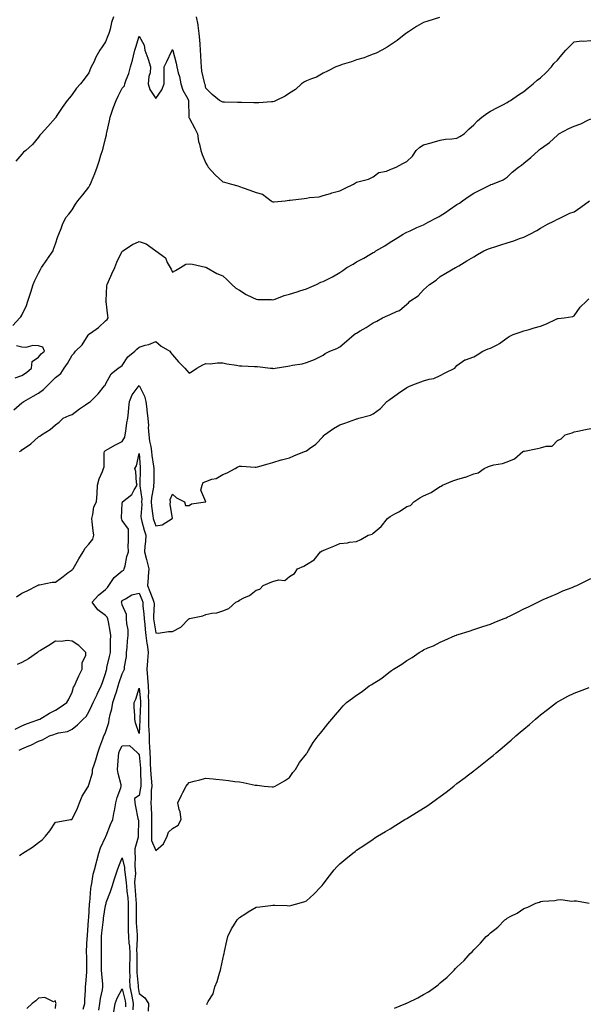
# Model space of a CAD drawing. Units: inches. Extents: x 928883 to 931523, y 7189658 to 7192298.
# Drawn here: x 929437 to 929777, y 7191321 to 7191910 of the extents above; entities that cross this region are included whole.
import ezdxf

# ---------------------------------------------------------------- set-up
doc = ezdxf.new("R2010")
doc.units = ezdxf.units.IN
doc.header["$MEASUREMENT"] = 0
doc.layers.add('Contour_92887189', color=7, linetype='Continuous', true_color=0x8cd500)

msp = doc.modelspace()

# ---------------------------------------------------------------- linework, layer by layer
at = {"layer": 'Contour_92887189'}
for points in [[(929492.79, 7191911.92, 3220), (929491.51, 7191908.46, 3220), (929490.71, 7191904.58, 3220), (929489.93, 7191901.92, 3220), (929489.45, 7191900.53, 3220), (929488.05, 7191896.9, 3220), (929485.93, 7191894.05, 3220), (929484.66, 7191891.92, 3220), (929482.28, 7191887.68, 3220), (929480.94, 7191884.81, 3220), (929479.5, 7191881.92, 3220), (929479.01, 7191880.96, 3220), (929478.05, 7191878.37, 3220), (929475.26, 7191874.71, 3220), (929473.11, 7191871.92, 3220), (929470.75, 7191869.22, 3220), (929468.05, 7191865.53, 3220), (929466.42, 7191863.54, 3220), (929465.18, 7191861.92, 3220), (929462.19, 7191857.78, 3220), (929458.96, 7191852.84, 3220), (929458.35, 7191851.92, 3220), (929458.23, 7191851.74, 3220), (929458.05, 7191851.45, 3220), (929453.6, 7191846.37, 3220), (929449.52, 7191841.92, 3220), (929448.85, 7191841.12, 3220), (929448.05, 7191839.85, 3220), (929444.42, 7191835.55, 3220), (929440.3, 7191831.92, 3220), (929439.05, 7191830.92, 3220), (929438.05, 7191829.83, 3220), (929434.33, 7191825.63, 3220)], [(929687.69, 7191911.55, 3220), (929680.66, 7191909.3, 3220), (929678.05, 7191908.44, 3220), (929673.86, 7191906.12, 3220), (929669.09, 7191902.96, 3220), (929668.05, 7191902.29, 3220), (929667.84, 7191902.13, 3220), (929667.58, 7191901.92, 3220), (929662.3, 7191897.66, 3220), (929658.05, 7191894.89, 3220), (929656.29, 7191893.68, 3220), (929653.15, 7191891.92, 3220), (929649.79, 7191890.18, 3220), (929648.05, 7191889.52, 3220), (929644.34, 7191888.21, 3220), (929642.52, 7191887.45, 3220), (929638.05, 7191886.2, 3220), (929634.94, 7191885.03, 3220), (929629.43, 7191883.31, 3220), (929628.05, 7191882.82, 3220), (929627.41, 7191882.56, 3220), (929625.72, 7191881.92, 3220), (929620.63, 7191879.34, 3220), (929618.05, 7191878.11, 3220), (929614.06, 7191875.9, 3220), (929611.02, 7191874.89, 3220), (929608.05, 7191873.66, 3220), (929606.94, 7191873.03, 3220), (929605.18, 7191871.92, 3220), (929601.49, 7191868.48, 3220), (929598.05, 7191866.22, 3220), (929595.47, 7191864.5, 3220), (929589.98, 7191861.92, 3220), (929588.72, 7191861.26, 3220), (929588.05, 7191861.04, 3220), (929587.18, 7191861.04, 3220), (929579.59, 7191860.38, 3220), (929578.05, 7191860.4, 3220), (929576.59, 7191860.46, 3220), (929569.37, 7191860.59, 3220), (929568.05, 7191860.65, 3220), (929566.81, 7191860.67, 3220), (929559.18, 7191860.79, 3220), (929558.05, 7191860.83, 3220), (929557.33, 7191861.2, 3220), (929556.18, 7191861.92, 3220), (929551.69, 7191865.55, 3220), (929548.05, 7191869.28, 3220), (929547.54, 7191871.41, 3220), (929547.39, 7191871.92, 3220), (929547.26, 7191872.7, 3220), (929545.62, 7191879.5, 3220), (929545.31, 7191881.92, 3220), (929545.16, 7191884.81, 3220), (929544.95, 7191888.81, 3220), (929544.79, 7191891.92, 3220), (929544.48, 7191895.49, 3220), (929544.35, 7191898.23, 3220), (929543.99, 7191901.92, 3220), (929543.33, 7191906.65, 3220), (929543.32, 7191907.19, 3220), (929542.43, 7191911.92, 3220)], [(929432.66, 7191727.31, 3219), (929436.81, 7191731.92, 3219), (929437.42, 7191732.55, 3219), (929438.05, 7191733.44, 3219), (929440.71, 7191739.26, 3219), (929441.6, 7191741.92, 3219), (929443.24, 7191746.74, 3219), (929443.37, 7191747.23, 3219), (929444.8, 7191751.92, 3219), (929445.8, 7191754.17, 3219), (929448.05, 7191758.66, 3219), (929449.15, 7191760.83, 3219), (929449.85, 7191761.92, 3219), (929453.09, 7191766.88, 3219), (929453.31, 7191767.17, 3219), (929456.63, 7191771.92, 3219), (929456.96, 7191773.01, 3219), (929458.05, 7191776.18, 3219), (929459.52, 7191780.46, 3219), (929460.16, 7191781.92, 3219), (929461.55, 7191785.42, 3219), (929462.31, 7191787.66, 3219), (929464.33, 7191791.92, 3219), (929466.01, 7191793.97, 3219), (929468.05, 7191796.45, 3219), (929470.12, 7191799.85, 3219), (929471.54, 7191801.92, 3219), (929474.49, 7191805.47, 3219), (929478.05, 7191809.97, 3219), (929478.71, 7191811.26, 3219), (929479, 7191811.92, 3219), (929479.63, 7191813.5, 3219), (929481.66, 7191818.31, 3219), (929483.01, 7191821.92, 3219), (929484.31, 7191825.67, 3219), (929485.26, 7191829.13, 3219), (929486.14, 7191831.92, 3219), (929486.58, 7191833.4, 3219), (929488.05, 7191839.13, 3219), (929488.58, 7191841.39, 3219), (929488.69, 7191841.92, 3219), (929488.83, 7191842.7, 3219), (929490.36, 7191849.62, 3219), (929490.7, 7191851.92, 3219), (929492.25, 7191856.12, 3219), (929492.68, 7191857.29, 3219), (929494.43, 7191861.92, 3219), (929495.59, 7191864.38, 3219), (929498.05, 7191869.19, 3219), (929499.26, 7191870.71, 3219), (929499.61, 7191871.92, 3219), (929500.42, 7191874.28, 3219), (929501.95, 7191878.01, 3219), (929503.02, 7191881.92, 3219), (929504.05, 7191885.92, 3219), (929504.71, 7191888.58, 3219), (929505.55, 7191891.92, 3219), (929506.16, 7191893.81, 3219), (929508.05, 7191900.42, 3219), (929511.07, 7191894.95, 3219), (929511.58, 7191891.92, 3219), (929513.23, 7191887.1, 3219), (929513.4, 7191886.57, 3219), (929514.95, 7191881.92, 3219), (929514.6, 7191878.46, 3219), (929513.82, 7191876.14, 3219), (929513.57, 7191871.92, 3219), (929514.49, 7191868.37, 3219), (929518.05, 7191863.11, 3219), (929521.76, 7191868.21, 3219), (929523.08, 7191871.92, 3219), (929523.06, 7191876.92, 3219), (929523.07, 7191876.94, 3219), (929523.02, 7191881.92, 3219), (929524.7, 7191885.28, 3219), (929527.62, 7191891.49, 3219), (929527.83, 7191891.92, 3219), (929527.88, 7191892.08, 3219), (929528.05, 7191892.17, 3219), (929528.15, 7191892.02, 3219), (929528.2, 7191891.92, 3219), (929528.24, 7191891.74, 3219), (929530.31, 7191884.17, 3219), (929530.71, 7191881.92, 3219), (929531.5, 7191878.46, 3219), (929532.26, 7191876.12, 3219), (929533.02, 7191871.92, 3219), (929534.19, 7191868.05, 3219), (929537.11, 7191862.86, 3219), (929537.54, 7191861.92, 3219), (929537.63, 7191861.51, 3219), (929537.75, 7191852.21, 3219), (929537.8, 7191851.92, 3219), (929537.85, 7191851.72, 3219), (929538.05, 7191851.49, 3219), (929541.32, 7191845.18, 3219), (929542.93, 7191841.92, 3219), (929543.51, 7191837.39, 3219), (929544.15, 7191835.83, 3219), (929544.98, 7191831.92, 3219), (929545.78, 7191829.65, 3219), (929548.05, 7191824.36, 3219), (929548.99, 7191822.86, 3219), (929549.43, 7191821.92, 3219), (929553.46, 7191817.33, 3219), (929558.05, 7191813.29, 3219), (929559.15, 7191813.01, 3219), (929563.28, 7191811.92, 3219), (929567, 7191810.87, 3219), (929568.05, 7191810.42, 3219), (929570.35, 7191809.62, 3219), (929574.31, 7191808.19, 3219), (929578.05, 7191806.94, 3219), (929581.89, 7191805.77, 3219), (929587, 7191801.92, 3219), (929587.62, 7191801.49, 3219), (929588.05, 7191801.3, 3219), (929588.72, 7191801.26, 3219), (929595.45, 7191801.92, 3219), (929597.79, 7191802.19, 3219), (929598.05, 7191802.15, 3219), (929598.32, 7191802.19, 3219), (929606.72, 7191803.25, 3219), (929608.05, 7191803.48, 3219), (929610, 7191803.87, 3219), (929615.65, 7191804.32, 3219), (929618.05, 7191804.99, 3219), (929622.49, 7191806.35, 3219), (929623.32, 7191806.65, 3219), (929628.05, 7191807.94, 3219), (929630.81, 7191809.17, 3219), (929636.19, 7191811.92, 3219), (929637.31, 7191812.66, 3219), (929638.05, 7191812.97, 3219), (929639.64, 7191813.52, 3219), (929645.22, 7191814.75, 3219), (929648.05, 7191816.2, 3219), (929651.25, 7191818.72, 3219), (929655.83, 7191819.71, 3219), (929658.05, 7191820.59, 3219), (929659.05, 7191820.92, 3219), (929661.68, 7191821.92, 3219), (929665.76, 7191824.21, 3219), (929668.05, 7191825.36, 3219), (929671.45, 7191828.52, 3219), (929673.65, 7191831.92, 3219), (929675.91, 7191834.05, 3219), (929678.05, 7191835.34, 3219), (929682.72, 7191836.59, 3219), (929683.26, 7191836.71, 3219), (929688.05, 7191838.19, 3219), (929691.24, 7191838.72, 3219), (929695, 7191838.87, 3219), (929698.05, 7191839.26, 3219), (929699.66, 7191840.32, 3219), (929702.37, 7191841.92, 3219), (929705.23, 7191844.75, 3219), (929708.05, 7191847.37, 3219), (929710.29, 7191849.67, 3219), (929712.81, 7191851.92, 3219), (929715.86, 7191854.11, 3219), (929718.05, 7191855.42, 3219), (929722.26, 7191857.7, 3219), (929725.5, 7191859.36, 3219), (929728.05, 7191860.71, 3219), (929728.79, 7191861.18, 3219), (929730.02, 7191861.92, 3219), (929734.78, 7191865.18, 3219), (929738.05, 7191867.33, 3219), (929740.57, 7191869.4, 3219), (929743.54, 7191871.92, 3219), (929745.88, 7191874.09, 3219), (929748.05, 7191875.38, 3219), (929751.38, 7191878.58, 3219), (929754.54, 7191881.92, 3219), (929755.99, 7191883.97, 3219), (929758.05, 7191886.08, 3219), (929760.79, 7191889.19, 3219), (929763.12, 7191891.92, 3219), (929765.55, 7191894.42, 3219), (929768.05, 7191897.04, 3219), (929772.48, 7191897.49, 3219), (929773.54, 7191897.41, 3219), (929778.05, 7191897.76, 3219)], [(929433.15, 7191676.82, 3218), (929438.05, 7191681.08, 3218), (929438.52, 7191681.45, 3218), (929439.15, 7191681.92, 3218), (929444.86, 7191685.12, 3218), (929448.05, 7191686.96, 3218), (929450.87, 7191689.11, 3218), (929453.75, 7191691.92, 3218), (929455.88, 7191694.09, 3218), (929458.05, 7191696.22, 3218), (929461.27, 7191698.7, 3218), (929463.3, 7191701.92, 3218), (929465.33, 7191704.65, 3218), (929468.05, 7191709.54, 3218), (929469.27, 7191710.71, 3218), (929470.17, 7191711.92, 3218), (929474.1, 7191715.87, 3218), (929477.61, 7191721.49, 3218), (929477.91, 7191721.92, 3218), (929477.95, 7191722.02, 3218), (929478.05, 7191722.15, 3218), (929478.94, 7191722.82, 3218), (929483.78, 7191726.2, 3218), (929488.05, 7191730.03, 3218), (929488.97, 7191731, 3218), (929489.64, 7191731.92, 3218), (929489.3, 7191733.17, 3218), (929488.35, 7191741.63, 3218), (929488.29, 7191741.92, 3218), (929488.33, 7191742.19, 3218), (929488.83, 7191751.14, 3218), (929488.97, 7191751.92, 3218), (929489.75, 7191753.62, 3218), (929491.8, 7191758.17, 3218), (929493.55, 7191761.92, 3218), (929494.72, 7191765.26, 3218), (929498.05, 7191771.76, 3218), (929498.15, 7191771.82, 3218), (929498.36, 7191771.92, 3218), (929504.13, 7191775.85, 3218), (929508.05, 7191777.6, 3218), (929512.27, 7191776.14, 3218), (929518.05, 7191771.92, 3218), (929523.93, 7191767.8, 3218), (929524.93, 7191765.05, 3218), (929526.67, 7191761.92, 3218), (929527.21, 7191761.08, 3218), (929528.05, 7191759.17, 3218), (929529.79, 7191760.18, 3218), (929532.75, 7191761.92, 3218), (929536.01, 7191763.95, 3218), (929538.05, 7191764.15, 3218), (929540.03, 7191763.91, 3218), (929547.74, 7191762.23, 3218), (929548.05, 7191762.17, 3218), (929548.21, 7191762.08, 3218), (929548.44, 7191761.92, 3218), (929554.57, 7191758.44, 3218), (929558.05, 7191756.96, 3218), (929560.8, 7191754.67, 3218), (929563.56, 7191751.92, 3218), (929565.87, 7191749.73, 3218), (929568.05, 7191748.46, 3218), (929572.04, 7191745.9, 3218), (929575.83, 7191744.15, 3218), (929578.05, 7191742.99, 3218), (929579.1, 7191742.97, 3218), (929587.18, 7191742.8, 3218), (929588.05, 7191742.78, 3218), (929589.3, 7191743.17, 3218), (929594.77, 7191745.2, 3218), (929598.05, 7191746.06, 3218), (929602.46, 7191747.51, 3218), (929604.16, 7191748.03, 3218), (929608.05, 7191749.26, 3218), (929610.01, 7191749.97, 3218), (929614.08, 7191751.92, 3218), (929616.76, 7191753.21, 3218), (929618.05, 7191753.7, 3218), (929621.65, 7191755.51, 3218), (929623.56, 7191756.41, 3218), (929628.05, 7191759.11, 3218), (929629.76, 7191760.2, 3218), (929632.15, 7191761.92, 3218), (929635.96, 7191764.01, 3218), (929638.05, 7191765.34, 3218), (929642.34, 7191767.62, 3218), (929645.9, 7191769.77, 3218), (929648.05, 7191771.02, 3218), (929648.68, 7191771.28, 3218), (929649.65, 7191771.92, 3218), (929654.91, 7191775.06, 3218), (929658.05, 7191777.1, 3218), (929661.05, 7191778.93, 3218), (929665.96, 7191781.92, 3218), (929667.29, 7191782.68, 3218), (929668.05, 7191783.07, 3218), (929670.15, 7191784.03, 3218), (929674.07, 7191785.9, 3218), (929678.05, 7191787.53, 3218), (929680.81, 7191789.17, 3218), (929686.21, 7191791.92, 3218), (929687.42, 7191792.56, 3218), (929688.05, 7191792.88, 3218), (929691.09, 7191794.97, 3218), (929693.41, 7191796.57, 3218), (929698.05, 7191799.65, 3218), (929699.46, 7191800.51, 3218), (929701.42, 7191801.92, 3218), (929705.32, 7191804.65, 3218), (929708.05, 7191806.45, 3218), (929711.72, 7191808.25, 3218), (929717.24, 7191811.12, 3218), (929718.05, 7191811.53, 3218), (929718.32, 7191811.65, 3218), (929719.25, 7191811.92, 3218), (929725.58, 7191814.38, 3218), (929728.05, 7191815.96, 3218), (929731.02, 7191818.95, 3218), (929734.91, 7191821.92, 3218), (929736.68, 7191823.29, 3218), (929738.05, 7191824.46, 3218), (929742.27, 7191827.7, 3218), (929746.69, 7191831.92, 3218), (929747.45, 7191832.53, 3218), (929748.05, 7191832.96, 3218), (929751.92, 7191835.79, 3218), (929753.25, 7191836.72, 3218), (929758.05, 7191841.22, 3218), (929758.45, 7191841.53, 3218), (929758.92, 7191841.92, 3218), (929764.94, 7191845.03, 3218), (929768.05, 7191846.61, 3218), (929772.05, 7191847.92, 3218), (929776.2, 7191850.08, 3218), (929778.05, 7191850.88, 3218)], [(929436.64, 7191651.92, 3217), (929437.55, 7191652.43, 3217), (929438.05, 7191653.03, 3217), (929441.34, 7191655.2, 3217), (929443.47, 7191656.51, 3217), (929448.05, 7191660.73, 3217), (929448.74, 7191661.24, 3217), (929449.68, 7191661.92, 3217), (929454.91, 7191665.06, 3217), (929458.05, 7191668.01, 3217), (929460.37, 7191669.6, 3217), (929462.72, 7191671.92, 3217), (929466.35, 7191673.62, 3217), (929468.05, 7191674.13, 3217), (929472.4, 7191677.58, 3217), (929476.05, 7191679.93, 3217), (929478.05, 7191681.26, 3217), (929478.52, 7191681.45, 3217), (929479.12, 7191681.92, 3217), (929483.59, 7191686.39, 3217), (929487.36, 7191691.24, 3217), (929487.91, 7191691.92, 3217), (929487.96, 7191692, 3217), (929488.05, 7191692.17, 3217), (929491.44, 7191698.52, 3217), (929495.54, 7191701.92, 3217), (929497.08, 7191702.88, 3217), (929498.05, 7191703.5, 3217), (929501.44, 7191708.52, 3217), (929505.53, 7191711.92, 3217), (929506.71, 7191713.25, 3217), (929508.05, 7191714.34, 3217), (929511.63, 7191715.51, 3217), (929513.91, 7191716.06, 3217), (929518.05, 7191717.76, 3217), (929521.19, 7191715.06, 3217), (929526.4, 7191711.92, 3217), (929527.07, 7191710.94, 3217), (929528.05, 7191709.79, 3217), (929531.71, 7191705.57, 3217), (929535.47, 7191701.92, 3217), (929536.59, 7191700.46, 3217), (929538.05, 7191698.81, 3217), (929539.92, 7191700.05, 3217), (929542.64, 7191701.92, 3217), (929546.26, 7191703.72, 3217), (929548.05, 7191704.54, 3217), (929550.61, 7191704.48, 3217), (929554.98, 7191704.99, 3217), (929558.05, 7191704.95, 3217), (929560.47, 7191704.34, 3217), (929566.32, 7191703.66, 3217), (929568.05, 7191703.31, 3217), (929569.41, 7191703.27, 3217), (929577.13, 7191702.84, 3217), (929578.05, 7191702.82, 3217), (929578.93, 7191702.8, 3217), (929586.65, 7191701.92, 3217), (929587.88, 7191701.74, 3217), (929588.05, 7191701.72, 3217), (929588.25, 7191701.72, 3217), (929589.34, 7191701.92, 3217), (929596.99, 7191702.97, 3217), (929598.05, 7191703.19, 3217), (929599.74, 7191703.62, 3217), (929605.48, 7191704.5, 3217), (929608.05, 7191705.3, 3217), (929612.97, 7191707, 3217), (929613.35, 7191707.21, 3217), (929618.05, 7191709.54, 3217), (929619.37, 7191710.61, 3217), (929622.04, 7191711.92, 3217), (929626.33, 7191713.64, 3217), (929628.05, 7191714.62, 3217), (929632.02, 7191717.96, 3217), (929636.62, 7191721.92, 3217), (929637.5, 7191722.47, 3217), (929638.05, 7191722.8, 3217), (929640.23, 7191724.11, 3217), (929643.78, 7191726.18, 3217), (929648.05, 7191728.97, 3217), (929650.07, 7191729.89, 3217), (929653.5, 7191731.92, 3217), (929656.69, 7191733.29, 3217), (929658.05, 7191733.89, 3217), (929661.81, 7191735.67, 3217), (929663.69, 7191736.28, 3217), (929668.05, 7191740.12, 3217), (929669, 7191740.96, 3217), (929669.85, 7191741.92, 3217), (929674.82, 7191745.14, 3217), (929678.05, 7191748.72, 3217), (929679.75, 7191750.22, 3217), (929681.64, 7191751.92, 3217), (929685.52, 7191754.46, 3217), (929688.05, 7191756.67, 3217), (929691.43, 7191758.54, 3217), (929697.23, 7191761.92, 3217), (929697.78, 7191762.19, 3217), (929698.05, 7191762.41, 3217), (929699.25, 7191763.11, 3217), (929704.01, 7191765.96, 3217), (929708.05, 7191768.44, 3217), (929710.24, 7191769.73, 3217), (929714.17, 7191771.92, 3217), (929716.79, 7191773.19, 3217), (929718.05, 7191773.66, 3217), (929720.58, 7191774.44, 3217), (929724.31, 7191775.65, 3217), (929728.05, 7191776.78, 3217), (929731.99, 7191777.97, 3217), (929735.47, 7191779.34, 3217), (929738.05, 7191780.24, 3217), (929739.14, 7191780.83, 3217), (929741.6, 7191781.92, 3217), (929745.75, 7191784.22, 3217), (929748.05, 7191785.47, 3217), (929752.05, 7191787.92, 3217), (929755.92, 7191789.79, 3217), (929758.05, 7191790.9, 3217), (929758.81, 7191791.16, 3217), (929760.27, 7191791.92, 3217), (929765.48, 7191794.5, 3217), (929768.05, 7191795.34, 3217), (929771.97, 7191797.99, 3217), (929777.17, 7191801.92, 3217)], [(929434.76, 7191565.2, 3216), (929438.05, 7191567.29, 3216), (929441.28, 7191568.68, 3216), (929447.44, 7191571.92, 3216), (929447.83, 7191572.13, 3216), (929448.05, 7191572.31, 3216), (929448.49, 7191572.37, 3216), (929456.2, 7191573.78, 3216), (929458.05, 7191573.97, 3216), (929462.63, 7191577.33, 3216), (929465.75, 7191579.62, 3216), (929468.05, 7191581.31, 3216), (929468.33, 7191581.65, 3216), (929468.62, 7191581.92, 3216), (929469.45, 7191583.33, 3216), (929472.08, 7191587.9, 3216), (929474.66, 7191591.92, 3216), (929475.87, 7191594.11, 3216), (929478.05, 7191596.61, 3216), (929480.4, 7191599.58, 3216), (929480.99, 7191601.92, 3216), (929480.6, 7191604.48, 3216), (929480.05, 7191609.93, 3216), (929479.76, 7191611.92, 3216), (929480.49, 7191614.36, 3216), (929481.11, 7191618.85, 3216), (929482.58, 7191621.92, 3216), (929483.09, 7191626.88, 3216), (929483.07, 7191626.94, 3216), (929483.29, 7191631.92, 3216), (929484.22, 7191635.75, 3216), (929486.22, 7191640.1, 3216), (929486.86, 7191641.92, 3216), (929487.21, 7191642.76, 3216), (929487.25, 7191651.12, 3216), (929487.43, 7191651.92, 3216), (929487.7, 7191652.27, 3216), (929488.05, 7191652.55, 3216), (929489.45, 7191653.31, 3216), (929494.07, 7191655.9, 3216), (929498.05, 7191658.05, 3216), (929499.46, 7191660.51, 3216), (929499.84, 7191661.92, 3216), (929500.23, 7191664.09, 3216), (929500.78, 7191669.19, 3216), (929501.37, 7191671.92, 3216), (929501.71, 7191675.57, 3216), (929501.93, 7191678.03, 3216), (929502.31, 7191681.92, 3216), (929504.01, 7191685.96, 3216), (929508.05, 7191691.53, 3216), (929511.23, 7191685.1, 3216), (929512.12, 7191681.92, 3216), (929512.64, 7191677.33, 3216), (929512.7, 7191676.57, 3216), (929513.28, 7191671.92, 3216), (929513.66, 7191667.53, 3216), (929513.59, 7191666.37, 3216), (929513.88, 7191661.92, 3216), (929514.34, 7191658.21, 3216), (929515.01, 7191654.97, 3216), (929515.45, 7191651.92, 3216), (929515.71, 7191649.58, 3216), (929516.73, 7191643.23, 3216), (929516.9, 7191641.92, 3216), (929516.88, 7191640.75, 3216), (929516.8, 7191633.17, 3216), (929516.78, 7191631.92, 3216), (929516.72, 7191630.59, 3216), (929515.44, 7191624.52, 3216), (929515.36, 7191621.92, 3216), (929515.47, 7191619.34, 3216), (929516.38, 7191613.58, 3216), (929516.47, 7191611.92, 3216), (929516.83, 7191610.71, 3216), (929518.05, 7191607.53, 3216), (929521.86, 7191608.11, 3216), (929527.91, 7191611.92, 3216), (929527.95, 7191612.02, 3216), (929526.68, 7191620.55, 3216), (929526.93, 7191621.92, 3216), (929526.7, 7191623.27, 3216), (929528.05, 7191626.45, 3216), (929530.48, 7191624.34, 3216), (929535.17, 7191621.92, 3216), (929535.9, 7191619.77, 3216), (929538.05, 7191619.77, 3216), (929539.34, 7191620.63, 3216), (929547.75, 7191621.92, 3216), (929547.97, 7191622, 3216), (929545.07, 7191628.93, 3216), (929545.76, 7191631.92, 3216), (929546.41, 7191633.56, 3216), (929548.05, 7191634.15, 3216), (929551.52, 7191635.38, 3216), (929554.06, 7191635.9, 3216), (929558.05, 7191638.19, 3216), (929560.66, 7191639.3, 3216), (929565.55, 7191641.92, 3216), (929567.06, 7191642.92, 3216), (929568.05, 7191643.25, 3216), (929569.34, 7191643.21, 3216), (929577.41, 7191642.56, 3216), (929578.05, 7191642.55, 3216), (929578.9, 7191642.78, 3216), (929585.26, 7191644.71, 3216), (929588.05, 7191645.38, 3216), (929593.02, 7191646.96, 3216), (929593.1, 7191646.98, 3216), (929598.05, 7191648.25, 3216), (929600.57, 7191649.4, 3216), (929606.92, 7191651.92, 3216), (929607.69, 7191652.29, 3216), (929608.05, 7191652.39, 3216), (929609.88, 7191653.76, 3216), (929613.61, 7191656.35, 3216), (929618.05, 7191660.98, 3216), (929618.47, 7191661.49, 3216), (929618.92, 7191661.92, 3216), (929624.28, 7191665.69, 3216), (929628.05, 7191667.86, 3216), (929631.04, 7191668.93, 3216), (929637.52, 7191671.39, 3216), (929638.05, 7191671.59, 3216), (929638.34, 7191671.63, 3216), (929639.43, 7191671.92, 3216), (929646.27, 7191673.7, 3216), (929648.05, 7191674.62, 3216), (929652.3, 7191677.66, 3216), (929656.2, 7191681.92, 3216), (929657.23, 7191682.74, 3216), (929658.05, 7191683.31, 3216), (929662.36, 7191686.24, 3216), (929663.19, 7191686.78, 3216), (929668.05, 7191690.28, 3216), (929669.2, 7191690.77, 3216), (929671.6, 7191691.92, 3216), (929676.4, 7191693.58, 3216), (929678.05, 7191694.22, 3216), (929681.36, 7191695.22, 3216), (929684.24, 7191695.73, 3216), (929688.05, 7191697.39, 3216), (929691.02, 7191698.95, 3216), (929696.78, 7191701.92, 3216), (929697.45, 7191702.53, 3216), (929698.05, 7191703.48, 3216), (929702.84, 7191706.72, 3216), (929703.07, 7191706.9, 3216), (929708.05, 7191708.66, 3216), (929710.09, 7191709.89, 3216), (929713.58, 7191711.92, 3216), (929716.67, 7191713.29, 3216), (929718.05, 7191713.72, 3216), (929721.97, 7191715.83, 3216), (929723.44, 7191716.53, 3216), (929728.05, 7191719.91, 3216), (929729.3, 7191720.67, 3216), (929731.63, 7191721.92, 3216), (929736.33, 7191723.64, 3216), (929738.05, 7191724.17, 3216), (929741.16, 7191725.03, 3216), (929744.09, 7191725.88, 3216), (929748.05, 7191726.94, 3216), (929751.64, 7191728.33, 3216), (929757.24, 7191731.1, 3216), (929758.05, 7191731.47, 3216), (929758.43, 7191731.55, 3216), (929762.18, 7191731.92, 3216), (929767.19, 7191732.78, 3216), (929768.05, 7191733.19, 3216), (929771.62, 7191738.35, 3216), (929775.41, 7191741.92, 3216), (929776.78, 7191743.19, 3216)], [(929433.94, 7191696.02, 3219), (929438.05, 7191697.49, 3219), (929440.71, 7191699.26, 3219), (929443.87, 7191701.92, 3219), (929444.18, 7191705.79, 3219), (929448.05, 7191708.31, 3219), (929449.6, 7191710.38, 3219), (929451.54, 7191711.92, 3219), (929450.51, 7191714.38, 3219), (929448.05, 7191715.26, 3219), (929444.55, 7191715.42, 3219), (929440.36, 7191714.24, 3219), (929438.05, 7191714.48, 3219), (929434.86, 7191715.1, 3219)], [(929436.47, 7191473.5, 3215), (929438.05, 7191474.3, 3215), (929442.17, 7191476.04, 3215), (929443.46, 7191476.51, 3215), (929448.05, 7191478.85, 3215), (929450.4, 7191479.56, 3215), (929454.46, 7191481.92, 3215), (929457.14, 7191482.84, 3215), (929458.05, 7191483.19, 3215), (929459.9, 7191483.78, 3215), (929465.33, 7191484.63, 3215), (929468.05, 7191485.94, 3215), (929471.32, 7191488.66, 3215), (929474.72, 7191491.92, 3215), (929476.39, 7191493.58, 3215), (929478.05, 7191496.41, 3215), (929479.87, 7191500.1, 3215), (929480.68, 7191501.92, 3215), (929482.94, 7191506.8, 3215), (929483.01, 7191506.96, 3215), (929485.37, 7191511.92, 3215), (929486.15, 7191513.81, 3215), (929488.05, 7191519.34, 3215), (929488.55, 7191521.41, 3215), (929488.71, 7191521.92, 3215), (929488.89, 7191522.76, 3215), (929490.46, 7191529.52, 3215), (929490.96, 7191531.92, 3215), (929491.05, 7191534.93, 3215), (929491.05, 7191538.91, 3215), (929491.16, 7191541.92, 3215), (929490.7, 7191544.58, 3215), (929489.77, 7191550.2, 3215), (929489.48, 7191551.92, 3215), (929489.03, 7191552.9, 3215), (929488.05, 7191554.03, 3215), (929483.46, 7191557.33, 3215), (929480.06, 7191561.92, 3215), (929483.81, 7191566.16, 3215), (929488.05, 7191569.5, 3215), (929489.24, 7191570.73, 3215), (929489.93, 7191571.92, 3215), (929493.26, 7191576.71, 3215), (929498.05, 7191580.61, 3215), (929498.88, 7191581.08, 3215), (929499.25, 7191581.92, 3215), (929499.75, 7191583.62, 3215), (929500.72, 7191589.26, 3215), (929501.83, 7191591.92, 3215), (929501.63, 7191595.51, 3215), (929501.84, 7191598.13, 3215), (929501.68, 7191601.92, 3215), (929501.7, 7191605.57, 3215), (929498.05, 7191610.75, 3215), (929497.67, 7191611.55, 3215), (929497.59, 7191611.92, 3215), (929497.63, 7191612.33, 3215), (929498.05, 7191621.04, 3215), (929498.2, 7191621.76, 3215), (929498.19, 7191621.92, 3215), (929503.77, 7191626.2, 3215), (929505.19, 7191629.07, 3215), (929506.98, 7191631.92, 3215), (929506.62, 7191633.35, 3215), (929506.21, 7191640.08, 3215), (929505.44, 7191641.92, 3215), (929506.59, 7191643.37, 3215), (929508.05, 7191650.81, 3215), (929508.69, 7191642.56, 3215), (929508.77, 7191641.92, 3215), (929508.76, 7191641.22, 3215), (929508.55, 7191632.43, 3215), (929508.55, 7191631.92, 3215), (929508.53, 7191631.45, 3215), (929509.64, 7191623.5, 3215), (929509.59, 7191621.92, 3215), (929509.66, 7191620.32, 3215), (929509.2, 7191613.07, 3215), (929509.26, 7191611.92, 3215), (929509.77, 7191610.2, 3215), (929511.1, 7191604.97, 3215), (929512.14, 7191601.92, 3215), (929511.87, 7191598.09, 3215), (929511.6, 7191595.47, 3215), (929511.34, 7191591.92, 3215), (929512.57, 7191587.41, 3215), (929512.8, 7191586.67, 3215), (929513.95, 7191581.92, 3215), (929513.57, 7191577.45, 3215), (929513.45, 7191576.53, 3215), (929513.09, 7191571.92, 3215), (929514.52, 7191568.38, 3215), (929516.27, 7191563.7, 3215), (929516.96, 7191561.92, 3215), (929517.01, 7191560.88, 3215), (929516.65, 7191553.33, 3215), (929516.71, 7191551.92, 3215), (929516.84, 7191550.71, 3215), (929518.05, 7191543.5, 3215), (929519.56, 7191543.42, 3215), (929525.61, 7191544.36, 3215), (929528.05, 7191544.28, 3215), (929533.01, 7191546.96, 3215), (929537.81, 7191551.92, 3215), (929537.93, 7191552.04, 3215), (929538.05, 7191552.04, 3215), (929538.23, 7191552.1, 3215), (929546.19, 7191553.78, 3215), (929548.05, 7191554.63, 3215), (929551.51, 7191555.38, 3215), (929554.45, 7191555.51, 3215), (929558.05, 7191556.74, 3215), (929561.75, 7191558.21, 3215), (929565.92, 7191561.92, 3215), (929567.38, 7191562.58, 3215), (929568.05, 7191563.17, 3215), (929570.59, 7191564.46, 3215), (929574.15, 7191565.83, 3215), (929578.05, 7191569.11, 3215), (929580.28, 7191569.69, 3215), (929582.28, 7191571.92, 3215), (929586.34, 7191573.64, 3215), (929588.05, 7191574.32, 3215), (929591.35, 7191575.22, 3215), (929595.14, 7191574.83, 3215), (929598.05, 7191577.33, 3215), (929600.96, 7191579.01, 3215), (929602.73, 7191581.92, 3215), (929606.56, 7191583.4, 3215), (929608.05, 7191584.42, 3215), (929612.72, 7191587.25, 3215), (929616.51, 7191591.92, 3215), (929617.46, 7191592.51, 3215), (929618.05, 7191592.78, 3215), (929619.55, 7191593.42, 3215), (929624.49, 7191595.47, 3215), (929628.05, 7191597.08, 3215), (929632.61, 7191597.37, 3215), (929633.9, 7191597.76, 3215), (929638.05, 7191598.17, 3215), (929640.66, 7191599.3, 3215), (929645.07, 7191601.92, 3215), (929647.32, 7191602.64, 3215), (929648.05, 7191603.15, 3215), (929652.83, 7191607.13, 3215), (929656.6, 7191611.92, 3215), (929657.35, 7191612.62, 3215), (929658.05, 7191613.15, 3215), (929660.81, 7191614.69, 3215), (929663.77, 7191616.2, 3215), (929668.05, 7191619.03, 3215), (929670.21, 7191619.75, 3215), (929672.19, 7191621.92, 3215), (929675.76, 7191624.22, 3215), (929678.05, 7191625.4, 3215), (929682.56, 7191627.41, 3215), (929685.88, 7191629.75, 3215), (929688.05, 7191631.14, 3215), (929688.63, 7191631.33, 3215), (929689.3, 7191631.92, 3215), (929695.5, 7191634.46, 3215), (929698.05, 7191635.28, 3215), (929702.79, 7191636.67, 3215), (929703.23, 7191636.74, 3215), (929708.05, 7191638.68, 3215), (929710.71, 7191639.26, 3215), (929714.23, 7191641.92, 3215), (929716.88, 7191643.09, 3215), (929718.05, 7191643.44, 3215), (929720.14, 7191644.01, 3215), (929725.2, 7191644.77, 3215), (929728.05, 7191645.85, 3215), (929732.42, 7191647.55, 3215), (929737.45, 7191651.92, 3215), (929737.83, 7191652.13, 3215), (929738.05, 7191652.21, 3215), (929738.42, 7191652.29, 3215), (929746.22, 7191653.76, 3215), (929748.05, 7191654.13, 3215), (929751.34, 7191655.22, 3215), (929754.84, 7191655.12, 3215), (929758.05, 7191658.6, 3215), (929760.37, 7191659.6, 3215), (929762.63, 7191661.92, 3215), (929766.91, 7191663.07, 3215), (929768.05, 7191663.7, 3215), (929770.24, 7191664.11, 3215), (929774.83, 7191665.14, 3215), (929778.05, 7191665.69, 3215)], [(929436.61, 7191410.47, 3214), (929438.05, 7191411.43, 3214), (929438.31, 7191411.67, 3214), (929438.65, 7191411.92, 3214), (929444.47, 7191415.49, 3214), (929448.05, 7191418.13, 3214), (929450.17, 7191419.79, 3214), (929452.09, 7191421.92, 3214), (929454.8, 7191425.16, 3214), (929458.05, 7191430.42, 3214), (929459.45, 7191430.51, 3214), (929467.02, 7191431.92, 3214), (929467.94, 7191432.04, 3214), (929468.05, 7191432.1, 3214), (929471.25, 7191438.72, 3214), (929472.46, 7191441.92, 3214), (929474.08, 7191445.88, 3214), (929477.39, 7191451.26, 3214), (929477.76, 7191451.92, 3214), (929477.75, 7191452.21, 3214), (929478.05, 7191452.68, 3214), (929480.18, 7191459.79, 3214), (929480.31, 7191461.92, 3214), (929481.37, 7191465.24, 3214), (929482.28, 7191467.68, 3214), (929483.44, 7191471.92, 3214), (929484.62, 7191475.36, 3214), (929486.34, 7191480.2, 3214), (929486.94, 7191481.92, 3214), (929487.41, 7191482.56, 3214), (929488.05, 7191484.03, 3214), (929489.97, 7191490.01, 3214), (929490.23, 7191491.92, 3214), (929490.81, 7191494.67, 3214), (929491.83, 7191498.15, 3214), (929492.48, 7191501.92, 3214), (929493.8, 7191506.18, 3214), (929494.48, 7191508.35, 3214), (929495.59, 7191511.92, 3214), (929496.14, 7191513.83, 3214), (929498.05, 7191519.07, 3214), (929499, 7191520.96, 3214), (929499.39, 7191521.92, 3214), (929499.38, 7191523.25, 3214), (929500.55, 7191529.42, 3214), (929500.55, 7191531.92, 3214), (929500.91, 7191534.77, 3214), (929501.15, 7191538.83, 3214), (929501.6, 7191541.92, 3214), (929501.49, 7191545.36, 3214), (929500.76, 7191549.21, 3214), (929500.63, 7191551.92, 3214), (929500.62, 7191554.5, 3214), (929498.05, 7191560.36, 3214), (929497.68, 7191561.55, 3214), (929497.38, 7191561.92, 3214), (929497.7, 7191562.27, 3214), (929498.05, 7191562.97, 3214), (929500.04, 7191563.91, 3214), (929503.75, 7191566.22, 3214), (929508.05, 7191567.33, 3214), (929509.65, 7191563.52, 3214), (929510.26, 7191561.92, 3214), (929510.37, 7191559.6, 3214), (929511, 7191554.87, 3214), (929511.13, 7191551.92, 3214), (929511.49, 7191548.48, 3214), (929511.66, 7191545.53, 3214), (929512.09, 7191541.92, 3214), (929512.76, 7191537.21, 3214), (929512.83, 7191536.71, 3214), (929513.5, 7191531.92, 3214), (929513.11, 7191526.98, 3214), (929513.1, 7191526.86, 3214), (929512.68, 7191521.92, 3214), (929513.09, 7191516.96, 3214), (929513.09, 7191516.88, 3214), (929513.42, 7191511.92, 3214), (929513.61, 7191507.49, 3214), (929513.59, 7191506.37, 3214), (929513.76, 7191501.92, 3214), (929513.72, 7191497.6, 3214), (929513.74, 7191496.22, 3214), (929513.71, 7191491.92, 3214), (929513.77, 7191487.64, 3214), (929513.93, 7191486.04, 3214), (929514, 7191481.92, 3214), (929514.13, 7191477.99, 3214), (929514.3, 7191475.67, 3214), (929514.43, 7191471.92, 3214), (929514.65, 7191468.52, 3214), (929514.74, 7191465.22, 3214), (929514.94, 7191461.92, 3214), (929515.09, 7191458.95, 3214), (929515.48, 7191454.5, 3214), (929515.62, 7191451.92, 3214), (929515.36, 7191449.22, 3214), (929515.34, 7191444.63, 3214), (929515.02, 7191441.92, 3214), (929515.2, 7191439.07, 3214), (929515.4, 7191434.58, 3214), (929515.56, 7191431.92, 3214), (929515.53, 7191429.4, 3214), (929515.46, 7191424.52, 3214), (929515.42, 7191421.92, 3214), (929515.54, 7191419.4, 3214), (929518.05, 7191413.38, 3214), (929522.62, 7191417.35, 3214), (929524.81, 7191421.92, 3214), (929525.6, 7191424.36, 3214), (929528.05, 7191426.65, 3214), (929531.34, 7191428.64, 3214), (929533.13, 7191431.92, 3214), (929532.64, 7191436.51, 3214), (929532.07, 7191437.9, 3214), (929531.32, 7191441.92, 3214), (929533.39, 7191446.57, 3214), (929534.31, 7191448.19, 3214), (929536.3, 7191451.92, 3214), (929537.05, 7191452.92, 3214), (929538.05, 7191454.09, 3214), (929540.97, 7191454.85, 3214), (929544.33, 7191455.63, 3214), (929548.05, 7191456.65, 3214), (929552.42, 7191456.3, 3214), (929553.91, 7191456.06, 3214), (929558.05, 7191455.65, 3214), (929561.49, 7191455.36, 3214), (929565.24, 7191454.73, 3214), (929568.05, 7191454.44, 3214), (929570.32, 7191454.19, 3214), (929577.41, 7191452.56, 3214), (929578.05, 7191452.47, 3214), (929578.6, 7191452.47, 3214), (929582.79, 7191451.92, 3214), (929587.6, 7191451.47, 3214), (929588.05, 7191451.41, 3214), (929588.42, 7191451.55, 3214), (929589.43, 7191451.92, 3214), (929594.9, 7191455.08, 3214), (929598.05, 7191457.13, 3214), (929599.99, 7191459.99, 3214), (929601.53, 7191461.92, 3214), (929603.96, 7191466, 3214), (929608.05, 7191471.16, 3214), (929608.32, 7191471.65, 3214), (929608.54, 7191471.92, 3214), (929609.32, 7191473.19, 3214), (929612.02, 7191477.96, 3214), (929615.16, 7191481.92, 3214), (929616.41, 7191483.56, 3214), (929618.05, 7191485.63, 3214), (929620.85, 7191489.13, 3214), (929623.18, 7191491.92, 3214), (929625.43, 7191494.54, 3214), (929628.05, 7191497.64, 3214), (929630.12, 7191499.85, 3214), (929631.99, 7191501.92, 3214), (929635.52, 7191504.46, 3214), (929638.05, 7191506.28, 3214), (929641.4, 7191508.56, 3214), (929645.59, 7191511.92, 3214), (929647.21, 7191512.76, 3214), (929648.05, 7191513.29, 3214), (929651.87, 7191515.75, 3214), (929653.34, 7191516.63, 3214), (929658.05, 7191520.4, 3214), (929658.98, 7191521, 3214), (929660.05, 7191521.92, 3214), (929665.12, 7191524.85, 3214), (929668.05, 7191527.1, 3214), (929671.18, 7191528.78, 3214), (929675.46, 7191531.92, 3214), (929677.17, 7191532.8, 3214), (929678.05, 7191533.38, 3214), (929680.69, 7191534.56, 3214), (929684.1, 7191535.87, 3214), (929688.05, 7191538.07, 3214), (929690.84, 7191539.13, 3214), (929696.9, 7191541.92, 3214), (929697.76, 7191542.21, 3214), (929698.05, 7191542.35, 3214), (929698.68, 7191542.55, 3214), (929705.43, 7191544.54, 3214), (929708.05, 7191545.49, 3214), (929712.86, 7191547.12, 3214), (929713.4, 7191547.27, 3214), (929718.05, 7191548.72, 3214), (929720.22, 7191549.75, 3214), (929725.74, 7191551.92, 3214), (929727.4, 7191552.58, 3214), (929728.05, 7191552.86, 3214), (929729.9, 7191553.78, 3214), (929734.13, 7191555.85, 3214), (929738.05, 7191557.84, 3214), (929740.74, 7191559.22, 3214), (929746.33, 7191561.92, 3214), (929747.48, 7191562.49, 3214), (929748.05, 7191562.8, 3214), (929749.61, 7191563.48, 3214), (929754.42, 7191565.55, 3214), (929758.05, 7191567.19, 3214), (929761.37, 7191568.6, 3214), (929766.9, 7191570.77, 3214), (929768.05, 7191571.24, 3214), (929768.51, 7191571.45, 3214), (929769.58, 7191571.92, 3214), (929775.26, 7191574.71, 3214), (929778.05, 7191576.08, 3214)], [(929434.03, 7191485.94, 3216), (929438.05, 7191487.94, 3216), (929440.87, 7191489.11, 3216), (929447.64, 7191491.51, 3216), (929448.05, 7191491.67, 3216), (929448.24, 7191491.74, 3216), (929448.67, 7191491.92, 3216), (929454.51, 7191495.46, 3216), (929458.05, 7191497.35, 3216), (929460.82, 7191499.15, 3216), (929464.92, 7191501.92, 3216), (929466.09, 7191503.87, 3216), (929468.05, 7191508.07, 3216), (929468.97, 7191511, 3216), (929469.38, 7191511.92, 3216), (929470.52, 7191514.38, 3216), (929472.02, 7191517.96, 3216), (929474.12, 7191521.92, 3216), (929474.11, 7191525.85, 3216), (929476.25, 7191530.12, 3216), (929476.23, 7191531.92, 3216), (929472.06, 7191535.92, 3216), (929468.05, 7191538.6, 3216), (929465.12, 7191538.99, 3216), (929461.56, 7191538.4, 3216), (929458.05, 7191538.68, 3216), (929454.05, 7191535.92, 3216), (929449.15, 7191533.01, 3216), (929448.05, 7191532.35, 3216), (929447.72, 7191532.25, 3216), (929447.39, 7191531.92, 3216), (929441.91, 7191528.07, 3216), (929438.05, 7191525.81, 3216), (929435.31, 7191524.67, 3216)], [(929548.53, 7191321.43, 3213), (929548.69, 7191321.92, 3213), (929549.35, 7191323.23, 3213), (929552.31, 7191327.66, 3213), (929553.42, 7191331.92, 3213), (929554.77, 7191335.2, 3213), (929556.13, 7191340.01, 3213), (929556.79, 7191341.92, 3213), (929557.02, 7191342.94, 3213), (929558.05, 7191348.42, 3213), (929558.71, 7191351.26, 3213), (929558.85, 7191351.92, 3213), (929559.11, 7191352.99, 3213), (929560.5, 7191359.48, 3213), (929561.16, 7191361.92, 3213), (929563.31, 7191366.67, 3213), (929564.52, 7191368.38, 3213), (929566.78, 7191371.92, 3213), (929567.35, 7191372.62, 3213), (929568.05, 7191373.29, 3213), (929571.94, 7191375.81, 3213), (929573.27, 7191376.71, 3213), (929578.05, 7191379.48, 3213), (929580.16, 7191379.81, 3213), (929586.7, 7191380.57, 3213), (929588.05, 7191380.77, 3213), (929589.27, 7191380.71, 3213), (929596.62, 7191380.49, 3213), (929598.05, 7191380.42, 3213), (929599.3, 7191380.67, 3213), (929603.69, 7191381.92, 3213), (929607.05, 7191382.92, 3213), (929608.05, 7191383.44, 3213), (929612.57, 7191387.39, 3213), (929616.91, 7191391.92, 3213), (929617.45, 7191392.53, 3213), (929618.05, 7191393.29, 3213), (929621.78, 7191398.19, 3213), (929624.61, 7191401.92, 3213), (929626.31, 7191403.66, 3213), (929628.05, 7191405.51, 3213), (929631.56, 7191408.4, 3213), (929635.84, 7191411.92, 3213), (929637.11, 7191412.86, 3213), (929638.05, 7191413.58, 3213), (929643, 7191416.86, 3213), (929643.06, 7191416.9, 3213), (929648.05, 7191420.3, 3213), (929649.05, 7191420.92, 3213), (929650.61, 7191421.92, 3213), (929655.25, 7191424.73, 3213), (929658.05, 7191426.45, 3213), (929661.43, 7191428.54, 3213), (929666.96, 7191431.92, 3213), (929667.64, 7191432.33, 3213), (929668.05, 7191432.56, 3213), (929669.73, 7191433.6, 3213), (929673.85, 7191436.12, 3213), (929678.05, 7191438.78, 3213), (929679.99, 7191439.99, 3213), (929682.74, 7191441.92, 3213), (929685.88, 7191444.09, 3213), (929688.05, 7191445.67, 3213), (929691.63, 7191448.33, 3213), (929696.07, 7191451.92, 3213), (929698.05, 7191453.42, 3213), (929702.92, 7191457.06, 3213), (929704.18, 7191458.05, 3213), (929708.05, 7191461.1, 3213), (929708.53, 7191461.43, 3213), (929709.13, 7191461.92, 3213), (929714.19, 7191465.79, 3213), (929718.05, 7191469.03, 3213), (929719.68, 7191470.3, 3213), (929721.55, 7191471.92, 3213), (929725.11, 7191474.87, 3213), (929728.05, 7191477.51, 3213), (929730.5, 7191479.48, 3213), (929733.24, 7191481.92, 3213), (929735.88, 7191484.09, 3213), (929738.05, 7191486.02, 3213), (929741.3, 7191488.68, 3213), (929744.93, 7191491.92, 3213), (929746.66, 7191493.31, 3213), (929748.05, 7191494.52, 3213), (929752.23, 7191497.74, 3213), (929757.51, 7191501.92, 3213), (929757.83, 7191502.13, 3213), (929758.05, 7191502.29, 3213), (929758.83, 7191502.7, 3213), (929764.32, 7191505.65, 3213), (929768.05, 7191507.56, 3213), (929771.19, 7191508.78, 3213), (929777.05, 7191510.92, 3213)], [(929474.66, 7191318.52, 3213), (929475.62, 7191321.92, 3213), (929475.73, 7191324.24, 3213), (929476.01, 7191329.89, 3213), (929476.12, 7191331.92, 3213), (929476.2, 7191333.78, 3213), (929476.77, 7191340.65, 3213), (929476.83, 7191341.92, 3213), (929476.75, 7191343.23, 3213), (929476.81, 7191350.69, 3213), (929476.71, 7191351.92, 3213), (929476.72, 7191353.25, 3213), (929477.14, 7191361, 3213), (929477.15, 7191361.92, 3213), (929477.17, 7191362.8, 3213), (929477.92, 7191371.8, 3213), (929477.93, 7191371.92, 3213), (929477.92, 7191372.06, 3213), (929478.05, 7191373.21, 3213), (929478.42, 7191381.55, 3213), (929478.46, 7191381.92, 3213), (929478.54, 7191382.41, 3213), (929479.21, 7191390.77, 3213), (929479.48, 7191391.92, 3213), (929479.86, 7191393.74, 3213), (929480.72, 7191399.24, 3213), (929481.37, 7191401.92, 3213), (929482.53, 7191406.39, 3213), (929482.75, 7191407.21, 3213), (929483.95, 7191411.92, 3213), (929484.92, 7191415.05, 3213), (929488.05, 7191421.33, 3213), (929488.22, 7191421.74, 3213), (929488.26, 7191421.92, 3213), (929488.42, 7191422.29, 3213), (929491.04, 7191428.93, 3213), (929492.35, 7191431.92, 3213), (929493.27, 7191436.71, 3213), (929493.32, 7191437.19, 3213), (929494.09, 7191441.92, 3213), (929494.95, 7191445.03, 3213), (929497.13, 7191451, 3213), (929497.42, 7191451.92, 3213), (929497.29, 7191452.68, 3213), (929495.56, 7191459.44, 3213), (929495.21, 7191461.92, 3213), (929495.43, 7191464.54, 3213), (929495.79, 7191469.65, 3213), (929495.98, 7191471.92, 3213), (929496.51, 7191473.46, 3213), (929498.05, 7191475.92, 3213), (929502.33, 7191476.2, 3213), (929507.22, 7191471.92, 3213), (929507.5, 7191471.37, 3213), (929508.05, 7191470.73, 3213), (929508.83, 7191462.7, 3213), (929508.87, 7191461.92, 3213), (929508.91, 7191461.06, 3213), (929509.05, 7191452.92, 3213), (929509.1, 7191451.92, 3213), (929509.01, 7191450.96, 3213), (929508.05, 7191446.24, 3213), (929505.42, 7191444.54, 3213), (929505.49, 7191441.92, 3213), (929505.89, 7191439.77, 3213), (929507.42, 7191432.56, 3213), (929507.54, 7191431.92, 3213), (929507.68, 7191431.55, 3213), (929507.48, 7191422.49, 3213), (929507.6, 7191421.92, 3213), (929507.55, 7191421.41, 3213), (929505.62, 7191414.34, 3213), (929505.45, 7191411.92, 3213), (929505.71, 7191409.58, 3213), (929505.58, 7191404.38, 3213), (929505.79, 7191401.92, 3213), (929505.88, 7191399.75, 3213), (929505.42, 7191394.56, 3213), (929505.5, 7191391.92, 3213), (929505.73, 7191389.6, 3213), (929506.12, 7191383.85, 3213), (929506.3, 7191381.92, 3213), (929506.3, 7191380.16, 3213), (929506.34, 7191373.64, 3213), (929506.34, 7191371.92, 3213), (929506.38, 7191370.26, 3213), (929506.9, 7191363.07, 3213), (929506.93, 7191361.92, 3213), (929507.01, 7191360.88, 3213), (929506.59, 7191353.38, 3213), (929506.69, 7191351.92, 3213), (929506.64, 7191350.51, 3213), (929506.71, 7191343.25, 3213), (929506.67, 7191341.92, 3213), (929506.72, 7191340.59, 3213), (929507.43, 7191332.55, 3213), (929507.46, 7191331.92, 3213), (929507.56, 7191331.43, 3213), (929508.05, 7191327.99, 3213), (929511.54, 7191325.42, 3213), (929513.65, 7191321.92, 3213), (929513.42, 7191317.29, 3213)], [(929484.04, 7191317.92, 3212), (929484.59, 7191321.92, 3212), (929484.97, 7191325.01, 3212), (929486.19, 7191330.06, 3212), (929486.48, 7191331.92, 3212), (929486.42, 7191333.54, 3212), (929485.74, 7191339.6, 3212), (929485.67, 7191341.92, 3212), (929485.68, 7191344.28, 3212), (929485.68, 7191349.54, 3212), (929485.68, 7191351.92, 3212), (929485.7, 7191354.26, 3212), (929485.66, 7191359.54, 3212), (929485.69, 7191361.92, 3212), (929485.86, 7191364.11, 3212), (929486.66, 7191370.53, 3212), (929486.78, 7191371.92, 3212), (929486.89, 7191373.07, 3212), (929488.05, 7191380.61, 3212), (929488.31, 7191381.67, 3212), (929488.33, 7191381.92, 3212), (929488.49, 7191382.37, 3212), (929491, 7191388.97, 3212), (929492.01, 7191391.92, 3212), (929493.42, 7191396.55, 3212), (929493.82, 7191397.68, 3212), (929495.21, 7191401.92, 3212), (929495.88, 7191404.09, 3212), (929498.05, 7191409.09, 3212), (929499.31, 7191403.19, 3212), (929499.42, 7191401.92, 3212), (929499.48, 7191400.49, 3212), (929500.44, 7191394.3, 3212), (929500.51, 7191391.92, 3212), (929500.77, 7191389.19, 3212), (929501.27, 7191385.14, 3212), (929501.58, 7191381.92, 3212), (929501.57, 7191378.4, 3212), (929501.55, 7191375.42, 3212), (929501.54, 7191371.92, 3212), (929501.63, 7191368.35, 3212), (929501.58, 7191365.46, 3212), (929501.68, 7191361.92, 3212), (929502.01, 7191357.96, 3212), (929502.36, 7191356.22, 3212), (929502.63, 7191351.92, 3212), (929502.5, 7191347.47, 3212), (929502.42, 7191346.3, 3212), (929502.29, 7191341.92, 3212), (929502.45, 7191337.51, 3212), (929502.44, 7191336.31, 3212), (929502.63, 7191331.92, 3212), (929503.5, 7191327.37, 3212), (929503.66, 7191326.31, 3212), (929504.44, 7191321.92, 3212), (929504.38, 7191318.25, 3212)], [(929660.8, 7191319.17, 3212), (929667.55, 7191321.92, 3212), (929667.89, 7191322.08, 3212), (929668.05, 7191322.17, 3212), (929668.56, 7191322.43, 3212), (929674.67, 7191325.3, 3212), (929678.05, 7191327.31, 3212), (929681.04, 7191328.93, 3212), (929685.14, 7191331.92, 3212), (929686.8, 7191333.17, 3212), (929688.05, 7191334.3, 3212), (929692.22, 7191337.74, 3212), (929696.27, 7191341.92, 3212), (929697.17, 7191342.8, 3212), (929698.05, 7191343.78, 3212), (929702.25, 7191347.72, 3212), (929705.99, 7191351.92, 3212), (929707.04, 7191352.94, 3212), (929708.05, 7191354.07, 3212), (929712.04, 7191357.94, 3212), (929715.44, 7191361.92, 3212), (929716.86, 7191363.11, 3212), (929718.05, 7191364.19, 3212), (929722.38, 7191367.58, 3212), (929726.7, 7191371.92, 3212), (929727.5, 7191372.47, 3212), (929728.05, 7191372.9, 3212), (929730.27, 7191374.15, 3212), (929733.93, 7191376.04, 3212), (929738.05, 7191378.76, 3212), (929740.38, 7191379.6, 3212), (929745.09, 7191381.92, 3212), (929747.33, 7191382.64, 3212), (929748.05, 7191382.96, 3212), (929749.32, 7191383.19, 3212), (929756.46, 7191383.52, 3212), (929758.05, 7191383.91, 3212), (929760.21, 7191384.07, 3212), (929766.77, 7191383.21, 3212), (929768.05, 7191383.37, 3212), (929769.56, 7191383.44, 3212), (929777.14, 7191381.92, 3212)], [(929493.05, 7191316.92, 3211), (929493.73, 7191321.92, 3211), (929494.91, 7191325.06, 3211), (929498.05, 7191330.81, 3211), (929499.7, 7191323.56, 3211), (929499.99, 7191321.92, 3211), (929499.95, 7191320.01, 3211)], [(929458.05, 7191318.95, 3214), (929458.35, 7191321.63, 3214), (929458.44, 7191321.92, 3214), (929458.41, 7191322.29, 3214), (929458.05, 7191323.54, 3214), (929456.93, 7191323.03, 3214), (929451.66, 7191325.53, 3214), (929448.05, 7191325.16, 3214), (929446.32, 7191323.64, 3214), (929444.2, 7191321.92, 3214), (929441.03, 7191318.93, 3214)]]:
    msp.add_polyline3d(points, dxfattribs=at)
msp.add_polyline3d([(929508.05, 7191483.44, 3213), (929505.86, 7191489.73, 3213), (929505.52, 7191491.92, 3213), (929505.6, 7191494.36, 3213), (929505.04, 7191498.91, 3213), (929505.12, 7191501.92, 3213), (929506.07, 7191503.89, 3213), (929508.05, 7191510.42, 3213), (929508.82, 7191502.68, 3213), (929508.85, 7191501.92, 3213), (929508.84, 7191501.14, 3213), (929508.58, 7191492.45, 3213), (929508.57, 7191491.92, 3213), (929508.58, 7191491.39, 3213)], close=True, dxfattribs=at)

doc.saveas('drawing.dxf')
